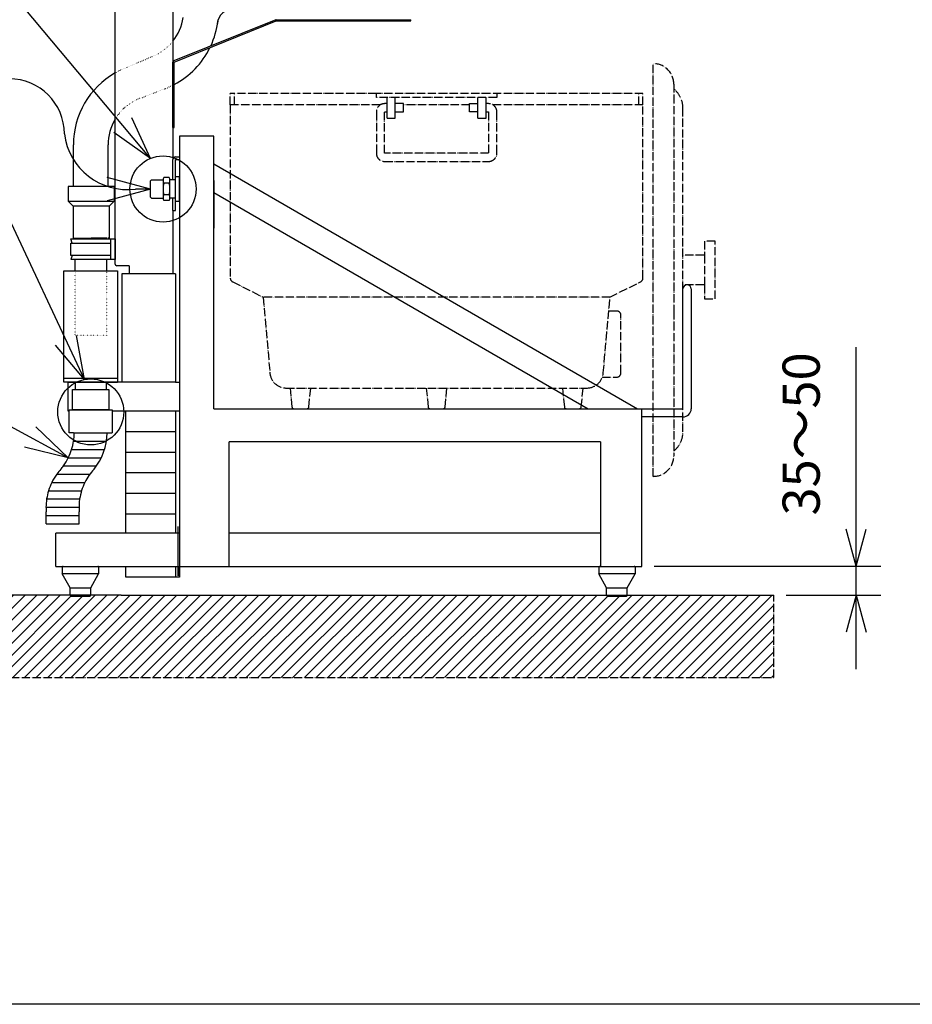
# Model space of a CAD drawing. Extents: x 2468 to 8544, y -9652 to -5452.
# Drawn here: x 3383 to 4465, y -9607 to -8414 of the extents above; entities that cross this region are included whole.
import ezdxf

# ---------------------------------------------------------------- set-up
doc = ezdxf.new("R2010")
doc.units = 0
for name, pattern in [('DASHED', [15, 7, -8]), ('DOTTED', [1, 0, -1]), ('PHANTOM', [13, 10, -1, 0, -1, 0, -1])]:
    doc.linetypes.add(name, pattern=pattern)
doc.layers.get('0').update_dxf_attribs({"linetype": 'CONTINUOUS'})
doc.layers.add('1', color=7, linetype='CONTINUOUS')
doc.styles.add('CONVERTER_11', font='txt.shx', dxfattribs={"width": 0.9})
doc.dimstyles.new('ME10_DIM_16', dxfattribs={"dimtxt": 45, "dimasz": 45, "dimexe": 30, "dimexo": 15, "dimgap": 30, "dimtad": 1, "dimdec": 3, "dimtxsty": 'CONVERTER_11', "dimblk1": 'OPEN30', "dimblk2": 'OPEN30', "dimsah": 1, "dimcen": 0.09, "dimclrd": 3, "dimclre": 3, "dimclrt": 1, "dimazin": 3, "dimtfac": 1, "dimtdec": 4, "dimtix": 1, "dimtmove": 0, "dimatfit": 3, "dimtolj": 1, "dimtzin": 0})
doc.dimstyles.new('ME10_DIM_19', dxfattribs={"dimtxt": 45, "dimasz": 45, "dimexe": 30, "dimexo": 15, "dimgap": 30, "dimtad": 1, "dimdec": 3, "dimtxsty": 'CONVERTER_11', "dimblk1": 'OPEN30', "dimblk2": 'OPEN30', "dimsah": 1, "dimcen": 0.09, "dimclrd": 3, "dimclre": 3, "dimclrt": 1, "dimazin": 3, "dimtfac": 1, "dimtdec": 4, "dimtix": 1, "dimtmove": 0, "dimatfit": 3, "dimtolj": 1, "dimtzin": 0})
doc.dimstyles.get("Standard").update_dxf_attribs({"dimtxt": 0.18, "dimasz": 0.18, "dimexe": 0.18, "dimexo": 0.0625, "dimgap": 0.09, "dimtad": 0, "dimtih": 1, "dimtoh": 1, "dimdec": 4, "dimzin": 0, "dimtxsty": 'STANDARD', "dimcen": 0.09, "dimazin": 3, "dimtfac": 1, "dimtdec": 4, "dimtofl": 0, "dimtmove": 0, "dimatfit": 3, "dimtolj": 1, "dimtzin": 0})

# ---------------------------------------------------------------- blocks, each defined once
blk = doc.blocks.new('*D8')
at = {"layer": '1', "color": 3, "linetype": 'CONTINUOUS'}
for p, q in [((3461.8, -7563.2), (2588.3, -7563.2)), ((2618.3, -9111.4), (2618.3, -7563.2)), ((2803.3, -9111.4), (2588.3, -9111.4))]:
    blk.add_line(p, q, dxfattribs=at)
at = {"layer": '1', "color": 3}
for p, q in [((2618.3, -7563.2), (2606.2, -7608.2)), ((2618.3, -7563.2), (2630.4, -7608.2)), ((2618.3, -9111.4), (2606.2, -9066.4)), ((2618.3, -9111.4), (2630.4, -9066.4))]:
    blk.add_line(p, q, dxfattribs=at)
at = {"layer": '1', "color": 1, "insert": (2588.3, -8437.1), "char_height": 45, "attachment_point": 7, "rotation": 90, "style": 'CONVERTER_11'}
blk.add_mtext('\\C1;(\\C1;1555\\C1;)', dxfattribs=at)
blk = doc.blocks.new('_OPEN30')
at = {"color": 0, "linetype": 'BYBLOCK'}
for p, q in [((-1, 0.267949), (0, 0)), ((0, 0), (-1, -0.267949)), ((0, 0), (-1, 0))]:
    blk.add_line(p, q, dxfattribs=at)
blk = doc.blocks.new('*D11')
at = {"layer": '1', "color": 3, "linetype": 'CONTINUOUS'}
for p, q in [((4396.8, -9076.6), (4396.8, -8811.3)), ((4152.1, -9076.6), (4426.8, -9076.6)), ((4396.8, -9111.4), (4396.8, -9076.6)), ((4312.1, -9111.4), (4426.8, -9111.4)), ((4396.8, -9201.4), (4396.8, -9111.4))]:
    blk.add_line(p, q, dxfattribs=at)
at = {"layer": '1', "color": 3}
for p, q in [((4396.8, -9076.6), (4384.8, -9031.6)), ((4396.8, -9076.6), (4408.9, -9031.6)), ((4396.8, -9111.4), (4384.8, -9156.4)), ((4396.8, -9111.4), (4408.9, -9156.4))]:
    blk.add_line(p, q, dxfattribs=at)
at = {"layer": '1', "color": 1, "insert": (4366.8, -9015.1), "char_height": 45, "attachment_point": 7, "rotation": 90, "style": 'CONVERTER_11'}
blk.add_mtext('35～50', dxfattribs=at)

msp = doc.modelspace()

# ---------------------------------------------------------------- hatches: boundary and pattern name
at = {"layer": '1', "linetype": 'DOTTED'}
h = msp.add_hatch(dxfattribs=at)
h.set_pattern_fill('_USER', color=3, scale=10, angle=45, pattern_type=0)
h.set_pattern_definition([(45, (0, 0), (-7.071068, 7.071068), [])])
h.paths.add_polyline_path([(4297.0772, -9211.4466), (4297.0772, -9111.4466), (2818.3031, -9111.4466), (2818.3031, -9211.4466)])

# ---------------------------------------------------------------- linework, layer by layer
at = {"color": 1, "linetype": 'CONTINUOUS'}
for p, q in [((3569.0772, -8049.7162), (3569.0772, -8494.464)), ((3442.3272, -8616.4662), (3442.3272, -8634.4662)), ((3460.2887, -8616.4662), (3442.3272, -8616.4662)), ((3497.8272, -8616.4662), (3460.2887, -8616.4662)), ((3497.8272, -8616.4662), (3497.8272, -8634.4662)), ((3448.0772, -8640.2162), (3442.3272, -8634.4662)), ((3442.3272, -8634.4662), (3497.8272, -8634.4662)), ((3492.0772, -8640.2162), (3497.8272, -8634.4662)), ((3448.0772, -8640.2162), (3448.0772, -8679.2162)), ((3462.317, -8640.2162), (3448.0772, -8640.2162)), ((3492.0772, -8640.2162), (3462.317, -8640.2162)), ((3492.0772, -8640.2162), (3492.0772, -8679.2162)), ((3449.0772, -8679.2162), (3448.0772, -8679.2162)), ((3449.0772, -8679.2162), (3451.0772, -8679.2162)), ((3451.0772, -8679.2162), (3462.317, -8679.2162)), ((3462.317, -8679.2162), (3470.0772, -8679.2162)), ((3489.0706, -8679.2162), (3470.0772, -8679.2162)), ((3492.0772, -8679.2162), (3490.0772, -8679.2162))]:
    msp.add_line(p, q, dxfattribs=at)
at = {"color": 1, "linetype": 'DASHED'}
for p, q in [((3449.0772, -8679.2162), (3451.0772, -8679.2162)), ((3451.0772, -8679.2162), (3462.317, -8679.2162)), ((3462.317, -8679.2162), (3470.0772, -8679.2162)), ((3489.0706, -8679.2162), (3470.0772, -8679.2162)), ((3492.0772, -8679.2162), (3490.0772, -8679.2162))]:
    msp.add_line(p, q, dxfattribs=at)
at = {"layer": '1', "color": 1, "linetype": 'CONTINUOUS'}
for p, q in [((3499.0772, -8710.4466), (3499.0772, -7987.7162)), ((3693.7538, -8414.6217), (3570.2317, -8464.3504)), ((3693.7538, -8414.6217), (3570.2317, -8464.3504)), ((3570.5772, -8465.8101), (3694.1587, -8415.9804)), ((3694.1587, -8415.9804), (3857.4124, -8415.9804)), ((3694.3892, -8414.4804), (3857.4124, -8414.4804)), ((3857.4124, -8415.9804), (3857.4124, -8414.4804)), ((3569.0772, -8422.3176), (3569.0772, -8547.1766)), ((3569.0772, -8544.9435), (3569.0772, -8465.8101)), ((3570.5772, -8544.9435), (3570.5772, -8465.8101)), ((3569.0772, -8540.6466), (3569.0772, -8583.7932)), ((3569.0772, -8544.9435), (3570.5772, -8544.9435)), ((3577.0772, -8555.6466), (3577.0772, -8580.6466)), ((3618.5772, -8555.6466), (3577.0772, -8555.6466)), ((3618.5772, -8609.3845), (3618.5772, -8555.6466)), ((3448.5772, -8616.4662), (3448.5772, -8565.8532)), ((3490.5772, -8616.4662), (3490.5772, -8565.8532)), ((3569.0772, -8608.5225), (3569.0772, -8583.7932)), ((3577.0772, -8580.6466), (3577.0772, -8853.6466)), ((3618.5772, -8589.1773), (4132.0772, -8885.6466)), ((3618.5772, -8609.3845), (3618.5772, -8667.1195)), ((3618.5772, -8642.6466), (3618.5772, -8609.3845)), ((3618.5772, -8749.6466), (3618.5772, -8609.3845)), ((3618.5772, -8623.8183), (4072.0772, -8885.6466)), ((3569.0772, -8645.6466), (3569.0772, -8630.5225)), ((3569.0772, -8645.6466), (3569.0772, -8722.1766)), ((3450.5772, -8707.1766), (3450.5772, -8704.9466)), ((3450.5772, -8718.6466), (3450.5772, -8707.1766)), ((3488.5772, -8704.9466), (3488.5772, -8707.1766)), ((3488.5772, -8707.1766), (3488.5772, -8718.6466)), ((3437.0772, -8718.6466), (3502.0772, -8718.6466)), ((3437.0772, -8848.6466), (3437.0772, -8718.6466)), ((3516.0772, -8712.4466), (3501.0772, -8712.4466)), ((3502.0772, -8718.6466), (3502.0772, -8848.6466)), ((3516.0772, -8712.4466), (3516.0772, -8722.1766)), ((3507.0772, -8722.1766), (3507.0772, -8853.6466)), ((3572.0772, -8722.1766), (3507.0772, -8722.1766)), ((3572.0772, -8722.1766), (3572.0772, -8853.6466)), ((4187.0772, -8885.6466), (4187.0772, -8740.6466)), ((4187.0772, -8885.6466), (4187.0772, -8740.6466)), ((4197.0772, -8740.6466), (4197.0772, -8885.6466)), ((4197.0772, -8740.6466), (4197.0772, -8885.6466)), ((3618.5772, -8885.6466), (3618.5772, -8749.6466)), ((3437.0772, -8848.6466), (3502.0772, -8848.6466)), ((3437.0772, -8853.6466), (3437.0772, -8848.6466)), ((3502.0772, -8848.6466), (3502.0772, -8853.6466)), ((3450.5772, -8853.6466), (3437.0772, -8853.6466)), ((3442.0772, -8888.6466), (3442.0772, -8853.6466)), ((3488.5772, -8853.6466), (3450.5772, -8853.6466)), ((3488.5772, -8853.6466), (3502.0772, -8853.6466)), ((3502.0772, -8853.6466), (3488.5772, -8853.6466)), ((3512.0772, -8853.6466), (3502.0772, -8853.6466)), ((3572.0772, -8853.6466), (3512.0772, -8853.6466)), ((3572.0772, -8853.6466), (3577.0772, -8853.6466)), ((3577.0772, -8853.6466), (3577.0772, -8888.6466)), ((3577.0772, -8853.6466), (3577.0772, -8888.6466)), ((3618.5772, -8885.6466), (4017.5772, -8885.6466)), ((4017.5772, -8885.6466), (4132.0772, -8885.6466)), ((4137.0772, -9076.6466), (4137.0772, -8885.6466)), ((4137.0772, -8885.6466), (4187.0772, -8885.6466)), ((3443.5772, -8888.6466), (3442.0772, -8888.6466)), ((3512.0772, -8888.6466), (3495.5772, -8888.6466)), ((3512.0772, -9036.6466), (3512.0772, -8888.6466)), ((3572.0772, -8888.6466), (3512.0772, -8888.6466)), ((3572.0772, -8888.6466), (3572.0772, -9036.6466)), ((3577.0772, -8888.6466), (3572.0772, -8888.6466)), ((3577.0772, -8888.6466), (3577.0772, -9076.6466)), ((4187.0772, -8895.6466), (4137.0772, -8895.6466)), ((3512.0772, -8913.1466), (3572.0772, -8913.1466)), ((3637.0772, -9076.6466), (3637.0772, -8925.6466)), ((4087.0772, -8925.6466), (3637.0772, -8925.6466)), ((4087.0772, -8925.6466), (4087.0772, -9076.6466)), ((4137.0772, -8960.6466), (4137.0772, -8930.6466)), ((3512.0772, -8938.1466), (3572.0772, -8938.1466)), ((3512.0772, -8963.1466), (3572.0772, -8963.1466)), ((3512.0772, -8988.1466), (3572.0772, -8988.1466)), ((3512.0772, -9013.1466), (3572.0772, -9013.1466)), ((3427.0772, -9076.6466), (3427.0772, -9036.6466)), ((3577.0772, -9036.6466), (3427.0772, -9036.6466)), ((4087.0772, -9036.6466), (3637.0772, -9036.6466)), ((3427.0772, -9076.6466), (4137.0772, -9076.6466)), ((3512.0772, -9089.6466), (3512.0772, -9076.6466)), ((3572.0772, -9076.6466), (3572.0772, -9089.6466)), ((3577.0772, -9089.6466), (3577.0772, -9076.6466)), ((3577.0772, -9076.6466), (3577.0772, -9089.6466)), ((3577.0772, -9089.6466), (3512.0772, -9089.6466)), ((3465.5449, -9111.4466), (3245.2285, -9111.4466)), ((3506.5023, -9111.4466), (3465.5449, -9111.4466)), ((3506.5023, -9111.4466), (4297.0772, -9111.4466))]:
    msp.add_line(p, q, dxfattribs=at)
at = {"layer": '1', "color": 3, "linetype": 'DOTTED'}
for p, q in [((3512.4801, -8472.5955), (3543.8317, -8458.9996)), ((3528.9189, -8509.8985), (3560.2705, -8497.6732)), ((3450.5772, -8797.1766), (3450.5772, -8718.6466)), ((3488.5772, -8718.6466), (3488.5772, -8797.1766)), ((3488.5772, -8797.1766), (3450.5772, -8797.1766))]:
    msp.add_line(p, q, dxfattribs=at)
at = {"layer": '1', "color": 3, "linetype": 'PHANTOM'}
for p, q in [((4151.0772, -8967.6466), (4151.0772, -8467.6466)), ((4176.0772, -8492.6466), (4176.0772, -8667.6466)), ((3638.5772, -8517.6466), (3638.5772, -8503.6466)), ((3815.5772, -8503.6466), (3638.5772, -8503.6466)), ((3643.5772, -8517.6466), (3643.5772, -8503.6466)), ((3815.5772, -8508.6466), (3815.5772, -8503.6466)), ((4138.5772, -8503.6466), (3815.5772, -8503.6466)), ((3961.5772, -8503.6466), (3961.5772, -8508.6466)), ((4133.5772, -8517.6466), (4133.5772, -8503.6466)), ((4138.5772, -8517.6466), (4138.5772, -8503.6466)), ((3961.5772, -8508.6466), (3815.5772, -8508.6466)), ((3828.5772, -8516.1478), (3825.5772, -8516.1478)), ((3828.5772, -8516.1478), (3828.5772, -8508.6466)), ((3828.5772, -8526.1478), (3828.5772, -8516.1478)), ((3838.5772, -8516.1478), (3838.5772, -8508.6466)), ((3848.5772, -8516.1478), (3838.5772, -8516.1478)), ((3838.5772, -8526.1478), (3838.5772, -8516.1478)), ((3848.5772, -8526.1478), (3848.5772, -8516.1478)), ((3928.5772, -8516.1478), (3938.5772, -8516.1478)), ((3928.5772, -8526.1478), (3928.5772, -8516.1478)), ((3938.5772, -8516.1478), (3938.5772, -8508.6466)), ((3938.5772, -8526.1478), (3938.5772, -8516.1478)), ((3948.5772, -8516.1478), (3948.5772, -8508.6466)), ((3951.5772, -8516.1478), (3948.5772, -8516.1478)), ((3948.5772, -8526.1478), (3948.5772, -8516.1478)), ((3820.3113, -8517.6466), (3638.5772, -8517.6466)), ((3638.5772, -8517.6466), (3638.5772, -8727.3972)), ((3815.5772, -8526.1478), (3815.5772, -8576.1455)), ((3825.5772, -8526.1478), (3828.5772, -8526.1478)), ((3825.5772, -8576.1455), (3825.5772, -8526.1478)), ((3828.5772, -8533.6466), (3828.5772, -8526.1478)), ((3838.5772, -8526.1478), (3848.5772, -8526.1478)), ((3838.5772, -8533.6466), (3838.5772, -8526.1478)), ((3928.5772, -8517.6466), (3848.5772, -8517.6466)), ((3938.5772, -8526.1478), (3928.5772, -8526.1478)), ((3938.5772, -8533.6466), (3938.5772, -8526.1478)), ((3948.5772, -8526.1478), (3951.5772, -8526.1478)), ((3948.5772, -8533.6466), (3948.5772, -8526.1478)), ((3951.5772, -8526.1478), (3951.5772, -8576.1455)), ((4138.5772, -8517.6466), (3956.8431, -8517.6466)), ((3961.5772, -8576.1455), (3961.5772, -8526.1478)), ((4138.5772, -8727.3972), (4138.5772, -8517.6466)), ((4187.0772, -8913.6466), (4187.0772, -8521.6466)), ((3828.5772, -8533.6466), (3838.5772, -8533.6466)), ((3938.5772, -8533.6466), (3948.5772, -8533.6466)), ((3951.5772, -8576.1455), (3825.5772, -8576.1455)), ((3825.5772, -8586.1455), (3951.5772, -8586.1455)), ((4176.0772, -8667.6466), (4176.0772, -8767.6466)), ((4213.0772, -8682.6466), (4213.0772, -8699.6466)), ((4226.0772, -8682.6466), (4213.0772, -8682.6466)), ((4226.0772, -8752.6466), (4226.0772, -8682.6466)), ((4213.0772, -8699.6466), (4187.0772, -8699.6466)), ((4213.0772, -8699.6466), (4213.0772, -8735.6466)), ((3641.5465, -8731.9663), (3678.5772, -8750.6466)), ((4098.5772, -8750.6466), (4135.6079, -8731.9663)), ((4213.0772, -8735.6466), (4187.0772, -8735.6466)), ((4213.0772, -8735.6466), (4213.0772, -8752.6466)), ((4098.5772, -8750.6466), (3678.5772, -8750.6466)), ((3678.5772, -8750.6466), (3686.6037, -8842.3897)), ((4090.5507, -8842.3897), (4098.5772, -8750.6466)), ((4213.0772, -8752.6466), (4226.0772, -8752.6466)), ((4106.8891, -8767.4104), (4097.1106, -8767.4104)), ((4111.8891, -8842.4104), (4111.8891, -8772.4104)), ((4176.0772, -8767.6466), (4176.0772, -8942.6466)), ((4089.4484, -8847.4104), (4106.8891, -8847.4104)), ((3706.5276, -8860.6466), (4070.6268, -8860.6466)), ((3711.0772, -8860.6466), (3713.3971, -8883.8456)), ((3733.7573, -8883.8456), (3736.0772, -8860.6466)), ((3876.0772, -8860.6466), (3878.3971, -8883.8456)), ((3898.7573, -8883.8456), (3901.0772, -8860.6466)), ((4041.0772, -8860.6466), (4043.3971, -8883.8456)), ((4063.7573, -8883.8456), (4066.0772, -8860.6466)), ((3715.3872, -8885.6466), (3731.7672, -8885.6466)), ((3880.3872, -8885.6466), (3896.7672, -8885.6466)), ((4045.3872, -8885.6466), (4061.7672, -8885.6466))]:
    msp.add_line(p, q, dxfattribs=at)
at = {"layer": '1', "color": 3}
for p, q in [((3542.1016, -8582.4468), (3519.153, -8533.1772)), ((3542.1016, -8582.4468), (3497.5927, -8551.2524)), ((3542.1148, -8619.6488), (3489.6148, -8605.5814)), ((3542.1148, -8619.6488), (3489.6148, -8633.7161)), ((3461.9368, -8850.3614), (3452.4095, -8796.8509)), ((3461.9368, -8850.3614), (3426.9307, -8808.7836)), ((3442.3481, -8945.0322), (3402.8613, -8907.6834)), ((3442.3481, -8945.0322), (3389.4771, -8932.4305))]:
    msp.add_line(p, q, dxfattribs=at)
at = {"layer": '1', "color": 3, "linetype": 'CONTINUOUS'}
for p, q in [((3569.0772, -8583.7932), (3569.0772, -8583.6466)), ((3572.0772, -8580.6466), (3577.0772, -8580.6466)), ((3572.0772, -8583.6466), (3577.0772, -8583.6466)), ((3572.0772, -8645.6466), (3572.0772, -8583.6466)), ((3542.1148, -8609.5225), (3543.1148, -8608.5225)), ((3542.1148, -8629.5225), (3542.1148, -8609.5225)), ((3543.1148, -8608.5225), (3557.1148, -8608.5225)), ((3557.1148, -8609.1312), (3557.1148, -8629.9137)), ((3564.5148, -8605.6675), (3557.9755, -8605.6675)), ((3564.7167, -8605.6675), (3564.5148, -8605.6675)), ((3572.0772, -8608.5225), (3565.5774, -8608.5225)), ((3565.5774, -8629.9137), (3565.5774, -8609.1312)), ((3572.0772, -8604.5225), (3577.0772, -8604.5225)), ((3572.0772, -8608.5225), (3572.0772, -8604.5225)), ((3572.0772, -8630.5225), (3572.0772, -8608.5225)), ((3577.0772, -8634.5225), (3577.0772, -8604.5225)), ((3564.5148, -8612.595), (3557.9755, -8612.595)), ((3564.7167, -8612.595), (3564.5148, -8612.595)), ((3542.1148, -8629.5225), (3543.1148, -8630.5225)), ((3543.1148, -8630.5225), (3557.1148, -8630.5225)), ((3564.5148, -8626.45), (3557.9755, -8626.45)), ((3564.5148, -8633.3775), (3557.9755, -8633.3775)), ((3564.7167, -8626.45), (3564.5148, -8626.45)), ((3564.7167, -8633.3775), (3564.5148, -8633.3775)), ((3572.0772, -8630.5225), (3565.5774, -8630.5225)), ((3572.0772, -8634.5225), (3572.0772, -8630.5225)), ((3577.0772, -8634.5225), (3572.0772, -8634.5225)), ((3569.0772, -8645.6466), (3572.0772, -8645.6466)), ((3445.5772, -8679.9466), (3499.0772, -8679.9466)), ((3447.0772, -8684.9466), (3445.5772, -8679.9466)), ((3494.0772, -8704.9466), (3494.0772, -8679.9466)), ((3499.0772, -8679.9466), (3499.0772, -8704.9466)), ((3445.5772, -8684.9466), (3494.0772, -8684.9466)), ((3445.5772, -8699.9466), (3445.5772, -8684.9466)), ((3494.0772, -8699.9466), (3445.5772, -8699.9466)), ((3447.0772, -8699.9466), (3445.5772, -8704.9466)), ((3499.0772, -8704.9466), (3445.5772, -8704.9466)), ((3442.0772, -8853.6466), (3450.5772, -8853.6466)), ((3450.5772, -8853.6466), (3488.5772, -8853.6466)), ((3450.5772, -8853.6466), (3450.5772, -8862.5383)), ((3488.5772, -8862.5383), (3488.5772, -8853.6466)), ((3447.5772, -8886.8529), (3447.5772, -8862.5383)), ((3447.5772, -8862.5383), (3491.5772, -8862.5383)), ((3491.5772, -8862.5383), (3491.5772, -8886.8529)), ((3443.5772, -8915.0322), (3443.5772, -8886.8529)), ((3443.5772, -8886.8529), (3495.5772, -8886.8529)), ((3491.5772, -8886.8529), (3447.5772, -8886.8529)), ((3495.5772, -8886.8529), (3495.5772, -8915.0322)), ((3448.5772, -8915.0322), (3443.5772, -8915.0322)), ((3448.5772, -8915.0322), (3495.5772, -8915.0322)), ((3448.6662, -8925.0322), (3487.9619, -8925.0322)), ((3442.3481, -8945.0322), (3481.424, -8945.0322)), ((3446.3088, -8935.0322), (3485.2702, -8935.0322)), ((3436.4627, -8955.0322), (3475.2402, -8955.0322)), ((3428.5079, -8965.0322), (3468.6699, -8965.0322)), ((3422.4459, -8975.0322), (3462.4459, -8975.0322)), ((3418.4435, -8985.0322), (3457.5009, -8985.0322)), ((3415.3464, -9005.0322), (3455.3635, -9005.0322)), ((3416.1341, -8995.0322), (3456.1341, -8995.0322)), ((3415.5449, -9011.4466), (3415.5449, -9010.6163)), ((3415.5449, -9015.0322), (3415.5449, -9011.4466)), ((3415.5449, -9025.0322), (3415.5449, -9015.0322)), ((3415.5449, -9015.0322), (3455.5449, -9015.0322)), ((3455.5449, -9011.4466), (3455.5449, -9010.6163)), ((3455.5449, -9015.0322), (3455.5449, -9011.4466)), ((3455.5449, -9025.0322), (3455.5449, -9015.0322)), ((3415.5449, -9025.0322), (3455.5449, -9025.0322)), ((3436.0772, -9076.6466), (3478.0772, -9076.6466)), ((4086.0772, -9076.6466), (4128.0772, -9076.6466)), ((3435.0772, -9077.6466), (3435.0772, -9085.6466)), ((3479.0772, -9085.6466), (3435.0772, -9085.6466)), ((3444.5772, -9102.6466), (3435.0772, -9085.6466)), ((3469.5772, -9102.6466), (3479.0772, -9085.6466)), ((3479.0772, -9077.6466), (3479.0772, -9085.6466)), ((4085.0772, -9077.6466), (4085.0772, -9085.6466)), ((4094.5772, -9102.6466), (4085.0772, -9085.6466)), ((4129.0772, -9085.6466), (4085.0772, -9085.6466)), ((4119.5772, -9102.6466), (4129.0772, -9085.6466)), ((4129.0772, -9077.6466), (4129.0772, -9085.6466)), ((3444.5772, -9111.6466), (3444.5772, -9102.6466)), ((3444.5772, -9102.6466), (3469.5772, -9102.6466)), ((3445.5772, -9112.6466), (3468.5772, -9112.6466)), ((3469.5772, -9111.6466), (3469.5772, -9102.6466)), ((4094.5772, -9102.6466), (4119.5772, -9102.6466)), ((4094.5772, -9111.6466), (4094.5772, -9102.6466)), ((4095.5772, -9112.6466), (4118.5772, -9112.6466)), ((4119.5772, -9111.6466), (4119.5772, -9102.6466))]:
    msp.add_line(p, q, dxfattribs=at)
at = {"layer": '1', "color": 1, "linetype": 'PHANTOM'}
msp.add_line((4132.0772, -8885.6466), (4137.0772, -8885.6466), dxfattribs=at)
at = {"layer": '1', "color": 250, "linetype": 'CONTINUOUS'}
for p, q in [((3575.5772, -9088.1466), (3575.5772, -9028.3582)), ((3512.0772, -9089.6466), (3512.0772, -9088.1466))]:
    msp.add_line(p, q, dxfattribs=at)
at = {"layer": '1', "color": 4, "linetype": 'PHANTOM'}
for p, q in [((4297.0772, -9211.4466), (4297.0772, -9111.4466)), ((2818.3031, -9211.4466), (4297.0772, -9211.4466))]:
    msp.add_line(p, q, dxfattribs=at)
at = {"layer": '1', "color": 7, "linetype": 'CONTINUOUS'}
msp.add_line((8543.3031, -9607.2244), (2468.3031, -9607.2244), dxfattribs=at)
at = {"layer": '1', "color": 3, "linetype": 'CONTINUOUS'}
for centre in [(3557.1148, -8619.5225), (3469.6022, -8889.6201)]:
    msp.add_circle(centre, 40, dxfattribs=at)
at = {"layer": '1', "color": 1, "linetype": 'CONTINUOUS'}
for centre, radius, start, end in [((3642.843, -8420.8759), 19.9628, 89.4522969, 175), ((3522.1734, -8403.045), 60, 321.4193195, 351.5029483), ((3524.1734, -8404.4155), 100, 335.2107293, 353.4110909), ((3694.3892, -8415.9804), 1.5, 90, 115.0646369), ((3524.1734, -8404.4155), 100, 297.6480231, 333.9780969), ((3570.5772, -8465.8101), 1.5, 103.3201728, 180), ((3548.5772, -8565.8532), 100, 119.6697503, 180), ((3550.5772, -8565.8532), 60, 149.1299615, 180), ((3501.0772, -8710.4466), 2, 180, 270), ((4192.0772, -8740.6466), 5, 0, 180), ((4192.0772, -8740.6466), 5, 0, 180), ((4187.0772, -8885.6466), 10, 270, 0), ((4187.0772, -8885.6466), 10, 270, 0)]:
    msp.add_arc(centre, radius, start, end, dxfattribs=at)
at = {"layer": '1', "color": 3, "linetype": 'DOTTED'}
for centre, radius, start, end in [((3522.1734, -8403.045), 60, 291.1598654, 321.4193195), ((3548.5772, -8565.8532), 100, 111.1598654, 119.6697503), ((3524.1734, -8404.4155), 100, 291.1598654, 296.6820103), ((3550.5772, -8565.8532), 60, 111.1598654, 149.1299615)]:
    msp.add_arc(centre, radius, start, end, dxfattribs=at)
at = {"layer": '1', "color": 3, "linetype": 'PHANTOM'}
for centre, radius, start, end in [((4151.0772, -8492.6466), 25, 0, 90), ((4157.0772, -8521.6466), 30, 0, 50.7035198), ((3825.5772, -8526.1478), 10, 90, 180), ((3951.5772, -8526.1478), 10, 0, 90), ((3825.5772, -8576.1455), 10, 180, 270), ((3951.5772, -8576.1455), 10, 270, 0), ((3643.5772, -8727.3972), 5, 180, 246.037511), ((4133.5772, -8727.3972), 5, 293.962489, 0), ((4106.8891, -8772.4104), 5, 0, 90), ((3706.5276, -8840.6466), 20, 185, 270), ((4070.6268, -8840.6466), 20, 270, 355), ((4106.8891, -8842.4104), 5, 270, 0), ((3715.3872, -8883.6466), 2, 185.7105931, 270), ((3731.7672, -8883.6466), 2, 270, 354.2894069), ((3880.3872, -8883.6466), 2, 185.7105931, 270), ((3896.7672, -8883.6466), 2, 270, 354.2894069), ((4045.3872, -8883.6466), 2, 185.7105931, 270), ((4061.7672, -8883.6466), 2, 270, 354.2894069), ((4157.0772, -8913.6466), 30, 309.2964802, 0), ((4151.0772, -8942.6466), 25, 270, 0)]:
    msp.add_arc(centre, radius, start, end, dxfattribs=at)
at = {"layer": '1', "color": 3, "linetype": 'CONTINUOUS'}
for centre, radius, start, end in [((3370.7968, -8552.787), 66.8617, 0, 90), ((3514.1697, -8543.1376), 77.1172, 187.1880469, 277.1880469), ((3572.0772, -8583.6466), 3, 90, 180), ((3564.5148, -8609.1312), 7.4, 152.0906308, 207.9093692), ((3558.1774, -8609.1312), 7.4, 332.0906308, 27.9093692), ((3585.4238, -8619.5225), 28.3089, 165.8352681, 194.1647319), ((3537.2685, -8619.5225), 28.3089, 345.8352681, 14.1647319), ((3564.5148, -8629.9137), 7.4, 152.0906308, 207.9093692), ((3558.1774, -8629.9137), 7.4, 332.0906308, 27.9093692), ((3377.3166, -8913.4905), 72.2771, 350.8112613, 358.7777493), ((3417.3166, -8913.4905), 72.2771, 321.0265794, 358.7777493), ((3377.3166, -8913.4905), 72.2771, 342.6598618, 350.8112613), ((3377.3166, -8913.4905), 72.2771, 324.9174098, 334.1255797), ((3377.3166, -8913.4905), 72.2771, 334.1255797, 342.6598618), ((3377.3166, -8913.4905), 72.2771, 321.0265794, 324.9174098), ((3483.811, -9005.3944), 68.4656, 143.8766685, 153.6747246), ((3483.811, -9005.3944), 68.4656, 137.2841148, 143.8766685), ((3523.811, -9005.3944), 68.4656, 137.2841148, 153.6747246), ((3483.811, -9005.3944), 68.4656, 153.6747246, 162.6980172), ((3523.811, -9005.3944), 68.4656, 153.6747246, 171.2948768), ((3483.811, -9005.3944), 68.4656, 162.6980172, 171.2948768), ((3483.811, -9005.3944), 68.4656, 179.6968753, 184.3742727), ((3483.811, -9005.3944), 68.4656, 171.2948768, 179.6968753), ((3523.811, -9005.3944), 68.4656, 171.2948768, 184.3742727), ((3436.0772, -9077.6466), 1, 90, 180), ((3478.0772, -9077.6466), 1, 0, 90), ((4086.0772, -9077.6466), 1, 90, 180), ((4128.0772, -9077.6466), 1, 0, 90), ((3445.5772, -9111.6466), 1, 180, 270), ((3468.5772, -9111.6466), 1, 270, 0), ((4095.5772, -9111.6466), 1, 180, 270), ((4118.5772, -9111.6466), 1, 270, 0)]:
    msp.add_arc(centre, radius, start, end, dxfattribs=at)

# ---------------------------------------------------------------- dimensions: what is measured, and where the dimension line sits
at = {"layer": '1'}
dim = msp.add_linear_dim(base=(2618.3031, -9111.4466), p1=(3476.8171, -7563.2162), p2=(2818.3031, -9111.4466), angle=90, text='(1555)', dimstyle='ME10_DIM_16', override={"dimpost": '(<>)'}, dxfattribs=at)
dim.commit()
dim.dimension.update_dxf_attribs({"geometry": '*D8', "text_midpoint": (2565.8031, -8337.3314), "text_rotation": 90})
dim = msp.add_linear_dim(base=(4396.8481, -9111.4466), p1=(4137.0772, -9076.6466), p2=(4297.0772, -9111.4466), angle=90, text='35～50', dimstyle='ME10_DIM_19', dxfattribs=at)
dim.commit()
dim.dimension.update_dxf_attribs({"geometry": '*D11', "text_midpoint": (4344.3481, -8913.1692), "text_rotation": 90})

# ---------------------------------------------------------------- leaders
at = {"layer": '1', "color": 3, "linetype": 'CONTINUOUS', "has_arrowhead": 0}
for points in [[(3542.1016, -8582.4468), (3371.8801, -8379.4048), (3205.5476, -8379.4048)], [(3542.1148, -8619.6488), (3523.8191, -8619.6488)], [(3461.9368, -8850.3614), (3361.3436, -8635.574), (3195.0111, -8635.574)], [(3442.3481, -8945.0322), (3372.504, -8907.258)]]:
    msp.add_leader(points, dimstyle='STANDARD', dxfattribs=at)

doc.saveas('drawing.dxf')
